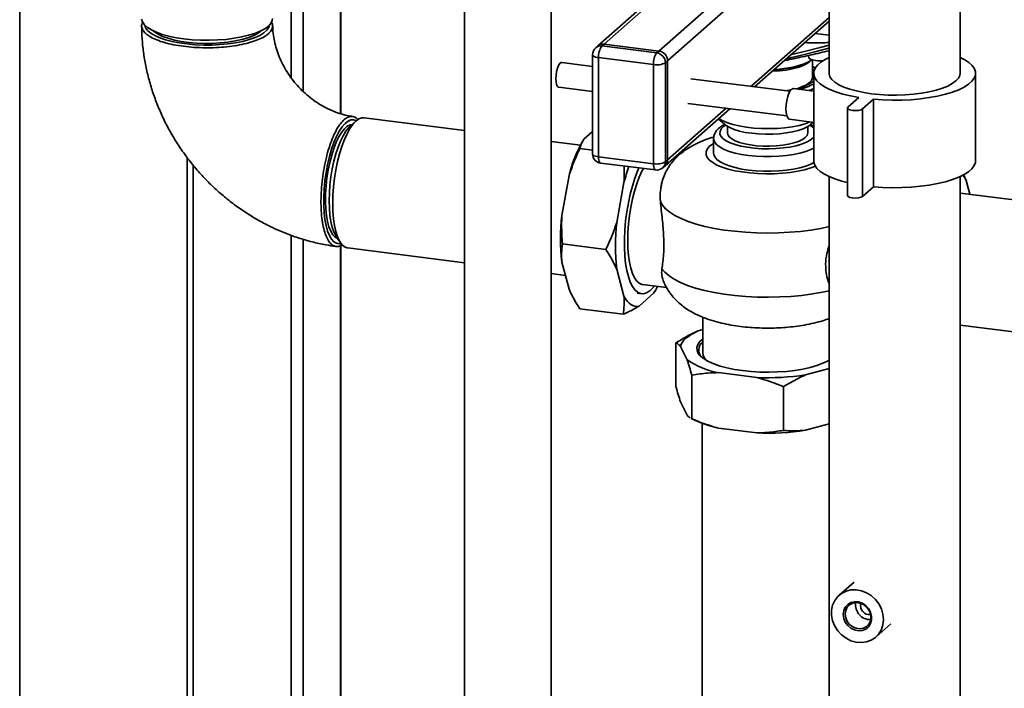
# Paper-space layout 'Blatt1' of a CAD drawing. Units: millimetres. Extents: x 0 to 5940, y 0 to 4200.
# Drawn here: x 4554 to 4873, y 1961 to 2177 of the extents above; entities that cross this region are included whole.
import ezdxf

# ---------------------------------------------------------------- set-up
doc = ezdxf.new("R2010")
doc.units = ezdxf.units.MM
doc.header["$LTSCALE"] = 10

psp = doc.layouts.new('Blatt1')

# ---------------------------------------------------------------- linework, layer by layer
at = {"color": 7, "linetype": 'Continuous', "lineweight": 35}
for p, q in [((4554.28, 1903.55), (4554.28, 2477.92)), ((4642.2, 2158.43), (4642.2, 2432.7)), ((4646.07, 2154.05), (4646.07, 2430.26)), ((4658.09, 2146.9), (4658.09, 2428.74)), ((4658.29, 2146.84), (4658.29, 2428.72)), ((4810.24, 2229.45), (4741.47, 2168.8)), ((4743.45, 2169.38), (4810.68, 2228.67)), ((4761.22, 2167.14), (4812.25, 2212.15)), ((4764.03, 2163.96), (4812.25, 2206.49)), ((4726.32, 1927.91), (4726.32, 2189.77)), ((4816.32, 2188.76), (4816.32, 2159.94)), ((4858.72, 2159.94), (4858.72, 2188.89)), ((4698.32, 2184.65), (4698.32, 1927.91)), ((4791, 2155.69), (4816.32, 2178.02)), ((4792.17, 2155.55), (4816.32, 2176.84)), ((4811.77, 2172.84), (4816.32, 2172.26)), ((4741.47, 2168.8), (4740.76, 2168.18)), ((4743.45, 2169.38), (4742.75, 2168.76)), ((4742.75, 2168.76), (4760.52, 2166.52)), ((4743.45, 2169.38), (4761.22, 2167.14)), ((4739.75, 2165.93), (4739.75, 2133.87)), ((4759.46, 2162.76), (4741.68, 2164.99)), ((4741.68, 2164.99), (4741.68, 2132.94)), ((4760.52, 2166.52), (4761.22, 2167.14)), ((4809.66, 2165.71), (4809.7, 2164.78)), ((4739.75, 2162.15), (4729.77, 2163.41)), ((4759.46, 2130.7), (4759.46, 2162.76)), ((4764.03, 2163.96), (4763.32, 2163.34)), ((4763.32, 2163.34), (4763.32, 2131.28)), ((4764.03, 2131.91), (4764.03, 2163.96)), ((4810.92, 2158.63), (4810.92, 2164.26)), ((4803.61, 2154.1), (4771.6, 2158.14)), ((4811.32, 2159.37), (4810.92, 2159.75)), ((4810.92, 2158.57), (4810.92, 2158.63)), ((4811.32, 2159.94), (4811.32, 2131.66)), ((4863.72, 2131.66), (4863.72, 2159.94)), ((4728.77, 2155.47), (4739.75, 2154.09)), ((4811.32, 2154.14), (4804.73, 2154.97)), ((4825.96, 2152.11), (4822.42, 2148.99)), ((4763.21, 2130.01), (4784.17, 2148.49)), ((4764.03, 2131.91), (4783, 2148.64)), ((4770.6, 2150.2), (4802.61, 2146.17)), ((4822.26, 2148.69), (4822.26, 2120.41)), ((4827.1, 2148.4), (4830.63, 2151.52)), ((4830.63, 2151.52), (4830.63, 2123.23)), ((4698.32, 2141.4), (4665.77, 2145.5)), ((4827.1, 2148.4), (4827.1, 2120.11)), ((4663.12, 2144.45), (4661.25, 2142.8)), ((4780.44, 2145.2), (4782.44, 2143.44)), ((4783.42, 2142.74), (4783.42, 2140.67)), ((4803.48, 2145.05), (4811.32, 2144.06)), ((4809.42, 2140.67), (4809.42, 2142.74)), ((4811.32, 2142.81), (4810.21, 2143.43)), ((4810.41, 2143.44), (4811.14, 2144.08)), ((4737.01, 2138.72), (4739.75, 2141.13)), ((4735.82, 2136.68), (4726.32, 2137.87)), ((4736.63, 2138.13), (4736.43, 2137.77)), ((4778.92, 2138.79), (4778.92, 2134.07)), ((4608.46, 2132.76), (4608.46, 1693.2)), ((4735.62, 2135.6), (4739.75, 2135.08)), ((4741.68, 2132.94), (4759.46, 2130.7)), ((4766.8, 2132.57), (4766.2, 2132.65)), ((4610.4, 1692.96), (4610.4, 2130.24)), ((4742.37, 2130.9), (4760.14, 2128.66)), ((4762.5, 2129.39), (4763.21, 2130.01)), ((4763.32, 2131.28), (4764.03, 2131.91)), ((4729.77, 2113.94), (4732.11, 2126.86)), ((4816.32, 2126.53), (4816.32, 1899.73)), ((4858.72, 1899.73), (4858.72, 2126.53)), ((4860.73, 2125.26), (4859.77, 2127.16)), ((4747.54, 2111.7), (4749.89, 2124.62)), ((4827.1, 2120.11), (4830.63, 2123.23)), ((4861.92, 2120.79), (4860.73, 2125.26)), ((4885.6, 2117.81), (4858.72, 2121.19)), ((4642.2, 1822.04), (4642.2, 2107.54)), ((4656.76, 2107.17), (4658.17, 2105.1)), ((4646.07, 1821.55), (4646.07, 2106.25)), ((4658.09, 1837.13), (4658.09, 2104.23)), ((4658.29, 1837.3), (4658.29, 2104.32)), ((4730.01, 2104.73), (4744.04, 2102.96)), ((4660.47, 2103.43), (4698.32, 2098.67)), ((4732.11, 2090.09), (4729.77, 2098.86)), ((4726.32, 2095.14), (4730.92, 2094.56)), ((4749.89, 2087.85), (4747.54, 2096.62)), ((4755.91, 2091.61), (4763.71, 2090.63)), ((4754.13, 2088.81), (4755.54, 2088.63)), ((4759.48, 2088.77), (4754.79, 2084.63)), ((4759.86, 2089.36), (4760.07, 2089.71)), ((4735.62, 2083.75), (4749.65, 2081.98)), ((4775.42, 2081.04), (4775.42, 2069.49)), ((4858.72, 2078.46), (4880.3, 2075.74)), ((4773.87, 2076.6), (4775.42, 2077.02)), ((4766.72, 2058.62), (4766.72, 2072.76)), ((4770.35, 2067.24), (4768.21, 2071.61)), ((4815.9, 2066.87), (4816.07, 2067.01)), ((4816.07, 2067.01), (4816.32, 2067.25)), ((4792.91, 2061.55), (4780.49, 2063.11)), ((4816.32, 2064.49), (4808.7, 2062.41)), ((4771.85, 2048.17), (4771.85, 2062.31)), ((4801.55, 2044.43), (4801.55, 2058.57)), ((4770.35, 2049.33), (4768.21, 2053.69)), ((4771.85, 2048.17), (4771.69, 2048.25)), ((4771.69, 2048.24), (4774.06, 2047.22)), ((4775.22, 2046.75), (4775.22, 1679.84)), ((4816.32, 2046.57), (4808.7, 2044.49)), ((4792.91, 2043.63), (4780.49, 2045.2)), ((4824.41, 1995.4), (4819.54, 1991.1)), ((4831.45, 1977.6), (4836.32, 1981.9))]:
    psp.add_line(p, q, dxfattribs=at)
at = {"color": 7, "linetype": 'Continuous', "lineweight": 35, "flags": 128}
for points in [[(4593.76, 2177.46), (4594.03, 2176.54), (4594.66, 2175.63), (4595.63, 2174.77), (4596.93, 2173.95), (4598.54, 2173.2), (4600.44, 2172.53), (4602.58, 2171.94), (4604.93, 2171.45), (4607.46, 2171.07), (4610.11, 2170.8), (4612.84, 2170.65), (4615.62, 2170.61), (4618.38, 2170.7), (4621.08, 2170.91), (4623.67, 2171.24), (4626.12, 2171.67), (4628.38, 2172.21), (4630.4, 2172.84), (4632.17, 2173.55), (4633.63, 2174.34), (4634.78, 2175.18), (4635.59, 2176.06), (4636.05, 2176.97), (4636.15, 2177.68)], [(4594.77, 2175.51), (4595.05, 2174.63), (4595.7, 2173.76), (4596.68, 2172.92), (4597.99, 2172.13), (4599.61, 2171.41), (4601.5, 2170.77), (4603.62, 2170.22), (4605.95, 2169.76), (4608.44, 2169.42), (4611.05, 2169.18), (4613.73, 2169.07), (4616.43, 2169.08), (4619.1, 2169.2), (4621.7, 2169.44), (4624.17, 2169.8), (4626.49, 2170.26), (4628.59, 2170.83), (4630.46, 2171.48), (4632.05, 2172.2), (4633.33, 2173), (4634.28, 2173.84), (4634.89, 2174.71), (4635.13, 2175.51)], [(4632.45, 2173.69), (4632.35, 2173.6), (4631.27, 2172.81), (4629.86, 2172.09), (4628.17, 2171.43), (4626.22, 2170.86), (4624.05, 2170.38), (4621.71, 2170.01), (4619.23, 2169.76), (4616.67, 2169.62), (4614.07, 2169.6), (4611.5, 2169.7), (4608.99, 2169.92), (4606.59, 2170.25), (4604.36, 2170.69), (4602.34, 2171.24), (4600.56, 2171.86), (4599.06, 2172.57), (4597.87, 2173.34), (4597.46, 2173.69)], [(4802.42, 2164.59), (4803.71, 2164.91), (4807.86, 2165.95), (4811.68, 2166.91), (4816.18, 2168.03), (4816.32, 2168.07)], [(4816.32, 2169.03), (4813.39, 2168.3), (4808.79, 2167.14), (4804.18, 2165.99), (4803.94, 2165.93)], [(4741.68, 2164.99), (4741.16, 2165.08), (4740.69, 2165.2), (4740.3, 2165.35), (4740.01, 2165.52), (4739.82, 2165.7), (4739.75, 2165.9), (4739.75, 2165.93)], [(4816.32, 2165.08), (4815.02, 2164.42), (4813.6, 2163.51), (4812.51, 2162.54), (4811.76, 2161.54), (4811.37, 2160.52), (4811.35, 2159.49), (4811.69, 2158.47), (4812.39, 2157.47), (4813.44, 2156.5), (4814.83, 2155.58), (4816.53, 2154.72), (4818.52, 2153.93), (4820.78, 2153.22), (4823.27, 2152.61), (4825.96, 2152.11)], [(4830.63, 2151.52), (4833.66, 2151.31), (4836.74, 2151.21), (4839.83, 2151.24), (4842.88, 2151.4), (4845.86, 2151.67), (4848.73, 2152.05), (4851.44, 2152.55), (4853.96, 2153.14), (4856.24, 2153.84), (4858.27, 2154.61), (4860.01, 2155.47), (4861.44, 2156.38), (4862.53, 2157.34), (4863.27, 2158.34), (4863.66, 2159.36), (4863.68, 2160.39), (4863.34, 2161.42), (4862.64, 2162.42), (4861.59, 2163.39), (4860.2, 2164.31), (4858.72, 2165.08)], [(4727.86, 2158.19), (4727.92, 2159.36), (4728.1, 2160.53), (4728.39, 2161.61), (4728.76, 2162.49), (4729.17, 2163.11), (4729.59, 2163.39), (4729.77, 2163.41)], [(4810.32, 2163.99), (4809.98, 2163.66), (4809.02, 2162.98), (4807.74, 2162.35), (4806.18, 2161.8), (4804.38, 2161.33), (4802.39, 2160.97), (4800.25, 2160.71), (4798.01, 2160.57), (4797.86, 2160.56)], [(4798.43, 2161.07), (4800.23, 2161.19), (4802.45, 2161.44), (4804.52, 2161.8), (4806.41, 2162.26), (4808.06, 2162.82), (4809.44, 2163.45), (4810.52, 2164.14), (4810.72, 2164.31)], [(4798.58, 2161.2), (4800.28, 2161.31), (4802.53, 2161.57), (4804.63, 2161.93), (4806.54, 2162.4), (4808.21, 2162.96), (4809.61, 2163.6), (4810.7, 2164.31), (4810.71, 2164.31)], [(4811.8, 2161.62), (4811.24, 2161.99), (4810.92, 2162.17)], [(4810.92, 2161.43), (4811.04, 2161.34), (4811.49, 2160.95)], [(4728.77, 2155.47), (4728.76, 2155.47), (4728.39, 2155.71), (4728.1, 2156.28), (4727.92, 2157.14), (4727.86, 2158.19)], [(4806.12, 2155.04), (4806.18, 2155.06), (4807.74, 2155.61), (4809.02, 2156.24), (4809.98, 2156.92), (4810.62, 2157.65), (4810.91, 2158.4), (4810.92, 2158.57)], [(4811.32, 2159.79), (4811.28, 2159.83), (4810.92, 2160.17)], [(4810.92, 2159.51), (4811.08, 2159.34), (4811.32, 2159.04)], [(4816.32, 2159.94), (4816.33, 2159.72), (4816.6, 2158.8), (4817.22, 2157.9), (4818.19, 2157.04), (4819.5, 2156.22), (4821.11, 2155.47), (4823, 2154.79), (4825.14, 2154.21), (4827.5, 2153.72), (4830.02, 2153.33)], [(4830.02, 2153.33), (4832.67, 2153.06), (4835.41, 2152.91), (4838.18, 2152.88), (4840.94, 2152.97), (4843.64, 2153.18), (4846.24, 2153.5), (4848.69, 2153.94), (4850.94, 2154.47), (4852.97, 2155.11), (4854.73, 2155.82), (4856.2, 2156.6), (4857.35, 2157.45), (4858.16, 2158.33), (4858.61, 2159.24), (4858.72, 2159.94)], [(4802.34, 2148.45), (4802.4, 2149.78), (4802.59, 2151.13), (4802.9, 2152.39), (4803.29, 2153.48), (4803.75, 2154.31), (4804.23, 2154.82), (4804.7, 2154.97), (4804.73, 2154.97)], [(4811.32, 2154.96), (4810.35, 2154.53), (4809.84, 2154.33)], [(4803.95, 2154.57), (4803.78, 2154.54), (4802.12, 2154.29)], [(4803.48, 2145.05), (4803.29, 2145.11), (4802.9, 2145.5), (4802.59, 2146.23), (4802.4, 2147.24), (4802.34, 2148.45)], [(4822.42, 2148.99), (4822.26, 2148.67), (4822.48, 2148.35), (4823.05, 2148.09), (4823.88, 2147.91), (4824.84, 2147.86), (4825.79, 2147.93), (4826.58, 2148.12), (4827.1, 2148.4)], [(4665.77, 2145.5), (4665.06, 2145.48), (4664.1, 2145.15), (4663.12, 2144.45), (4662.15, 2143.42), (4661.18, 2142.06), (4660.26, 2140.4), (4659.38, 2138.47), (4658.56, 2136.3), (4657.82, 2133.93), (4657.18, 2131.39), (4656.63, 2128.74), (4656.2, 2126.01), (4655.88, 2123.26), (4655.69, 2120.52), (4655.63, 2117.86), (4655.69, 2115.3), (4655.88, 2112.91), (4656.2, 2110.71), (4656.63, 2108.75), (4657.18, 2107.06), (4657.82, 2105.66), (4658.56, 2104.59), (4659.38, 2103.85), (4660.26, 2103.47), (4660.47, 2103.43)], [(4780.5, 2145.26), (4781.64, 2144.63), (4783.24, 2143.97), (4785.1, 2143.38), (4787.2, 2142.89), (4789.49, 2142.51), (4791.91, 2142.23), (4794.43, 2142.08), (4796.99, 2142.05), (4799.54, 2142.13), (4802.02, 2142.34), (4804.39, 2142.66), (4806.6, 2143.1), (4808.6, 2143.63), (4810.22, 2144.2)], [(4663.3, 2144.6), (4663.28, 2144.61), (4662.42, 2144.92), (4661.51, 2144.87), (4660.57, 2144.46), (4659.61, 2143.7), (4658.66, 2142.61), (4657.73, 2141.2), (4656.84, 2139.5), (4656.01, 2137.54), (4655.24, 2135.36), (4654.55, 2132.98), (4653.96, 2130.47), (4653.48, 2127.85), (4653.1, 2125.18), (4652.85, 2122.5), (4652.73, 2119.87), (4652.73, 2117.32), (4652.85, 2114.91), (4653.1, 2112.68), (4653.48, 2110.67), (4653.96, 2108.91), (4654.55, 2107.43), (4655.24, 2106.27), (4656.01, 2105.44), (4656.84, 2104.95), (4657.73, 2104.82), (4658.3, 2104.92)], [(4657.23, 2106.49), (4657.18, 2106.5), (4656.37, 2106.93), (4655.62, 2107.72), (4654.96, 2108.84), (4654.4, 2110.27), (4653.94, 2111.98), (4653.6, 2113.94), (4653.37, 2116.12), (4653.28, 2118.47), (4653.31, 2120.94), (4653.47, 2123.49), (4653.75, 2126.07), (4654.16, 2128.63), (4654.67, 2131.11), (4655.28, 2133.47), (4655.99, 2135.66), (4656.76, 2137.64), (4657.6, 2139.37), (4658.48, 2140.83), (4659.39, 2141.97), (4660.31, 2142.78), (4661.22, 2143.24), (4661.87, 2143.35)], [(4661.25, 2142.8), (4660.79, 2142.35), (4659.87, 2141.21), (4658.98, 2139.75), (4658.13, 2138.02), (4657.34, 2136.04), (4656.62, 2133.85), (4655.99, 2131.48), (4655.45, 2128.99), (4655.03, 2126.42), (4654.72, 2123.82), (4654.53, 2121.24), (4654.47, 2118.72), (4654.53, 2116.31), (4654.72, 2114.05), (4655.03, 2112), (4655.45, 2110.18), (4655.99, 2108.63), (4656.62, 2107.39), (4656.76, 2107.17)], [(4811.32, 2139.24), (4811.12, 2139.03), (4810.2, 2138.3), (4808.95, 2137.63), (4807.41, 2137.03), (4805.61, 2136.51), (4803.6, 2136.09), (4801.42, 2135.78), (4799.12, 2135.58), (4796.76, 2135.51), (4794.39, 2135.55), (4792.07, 2135.71), (4789.85, 2135.99), (4787.78, 2136.38), (4785.92, 2136.87), (4784.3, 2137.45), (4782.97, 2138.11), (4781.95, 2138.82), (4781.27, 2139.58), (4780.95, 2140.36), (4780.99, 2141.15), (4781.39, 2141.93), (4782.14, 2142.68), (4782.8, 2143.14)], [(4810.41, 2143.44), (4810.25, 2143.3), (4809.22, 2142.62), (4807.89, 2142), (4806.29, 2141.45), (4804.46, 2141), (4802.45, 2140.64), (4800.29, 2140.38), (4798.04, 2140.24), (4795.75, 2140.22), (4793.48, 2140.31), (4791.28, 2140.52), (4789.19, 2140.83), (4787.28, 2141.25), (4785.58, 2141.77), (4784.14, 2142.36), (4782.98, 2143.02), (4782.44, 2143.43)], [(4808.58, 2139.14), (4807.66, 2138.49), (4806.43, 2137.91), (4804.93, 2137.39), (4803.19, 2136.97), (4801.28, 2136.65), (4799.22, 2136.44), (4797.1, 2136.34), (4794.95, 2136.37), (4792.85, 2136.51), (4790.84, 2136.76), (4788.98, 2137.12), (4787.33, 2137.57), (4785.92, 2138.12), (4784.8, 2138.73), (4784, 2139.39), (4783.54, 2140.09), (4783.42, 2140.67)], [(4811.89, 2129.85), (4810.42, 2129.31), (4808.39, 2128.73), (4806.14, 2128.25), (4803.73, 2127.87), (4801.18, 2127.6), (4798.55, 2127.44), (4795.88, 2127.41), (4793.22, 2127.49), (4790.62, 2127.69), (4788.12, 2128.01), (4785.77, 2128.43), (4783.6, 2128.95), (4781.67, 2129.57), (4780, 2130.26), (4778.63, 2131.03), (4777.57, 2131.85), (4776.85, 2132.7), (4776.47, 2133.58), (4776.46, 2134.48), (4776.8, 2135.36), (4777.49, 2136.22), (4778.51, 2137.04), (4778.92, 2137.3)], [(4778.92, 2138.78), (4778.96, 2138.4), (4779.31, 2137.57), (4780, 2136.77), (4781.03, 2136.01), (4782.37, 2135.31), (4783.99, 2134.68), (4785.87, 2134.13), (4787.97, 2133.68), (4790.23, 2133.33), (4792.63, 2133.09), (4795.1, 2132.97), (4797.59, 2132.97), (4800.07, 2133.08), (4802.47, 2133.31), (4804.74, 2133.65), (4806.85, 2134.1), (4808.74, 2134.64), (4810.38, 2135.27), (4811.32, 2135.72)], [(4741.68, 2132.94), (4741.16, 2133.03), (4740.69, 2133.15), (4740.3, 2133.29), (4740.01, 2133.46), (4739.82, 2133.65), (4739.75, 2133.84), (4739.75, 2133.87)], [(4742.37, 2130.9), (4742.34, 2130.9), (4742.16, 2131), (4742, 2131.21), (4741.86, 2131.53), (4741.77, 2131.93), (4741.7, 2132.4), (4741.68, 2132.94)], [(4811.38, 2131.05), (4810.38, 2130.56), (4808.74, 2129.93), (4806.85, 2129.39), (4804.74, 2128.94), (4802.47, 2128.6), (4800.07, 2128.37), (4797.59, 2128.25), (4795.1, 2128.26), (4792.63, 2128.38), (4790.23, 2128.62), (4787.97, 2128.96), (4785.87, 2129.42), (4783.99, 2129.97), (4782.37, 2130.6), (4781.03, 2131.3), (4780, 2132.06), (4779.31, 2132.86), (4778.96, 2133.68), (4778.92, 2134.07)], [(4759.75, 2091.13), (4759.32, 2090.61), (4758.28, 2089.6), (4757.24, 2088.94), (4756.21, 2088.63), (4755.23, 2088.69), (4754.29, 2089.11), (4753.42, 2089.88), (4752.63, 2090.99), (4751.93, 2092.43), (4751.32, 2094.17), (4750.83, 2096.19), (4750.45, 2098.46), (4750.2, 2100.93), (4750.07, 2103.58), (4750.07, 2106.37), (4750.2, 2109.25), (4750.45, 2112.17), (4750.83, 2115.11), (4751.32, 2118), (4751.93, 2120.8), (4752.63, 2123.48), (4753.42, 2125.99), (4754.29, 2128.3), (4754.74, 2129.34)], [(4760.14, 2128.66), (4760.11, 2128.66), (4759.93, 2128.76), (4759.77, 2128.97), (4759.64, 2129.29), (4759.54, 2129.69), (4759.48, 2130.17), (4759.46, 2130.7)], [(4811.32, 2131.66), (4811.35, 2131.21), (4811.69, 2130.18), (4812.39, 2129.18), (4813.44, 2128.21), (4814.83, 2127.29), (4816.53, 2126.43), (4818.52, 2125.64), (4820.78, 2124.94), (4822.26, 2124.56)], [(4830.63, 2123.23), (4833.66, 2123.02), (4836.74, 2122.93), (4839.83, 2122.96), (4842.88, 2123.11), (4845.86, 2123.38), (4848.73, 2123.77), (4851.44, 2124.26), (4853.96, 2124.86), (4856.24, 2125.55), (4858.27, 2126.33), (4860.01, 2127.18), (4861.44, 2128.1), (4862.53, 2129.06), (4863.27, 2130.06), (4863.66, 2131.08), (4863.72, 2131.66)], [(4756.19, 2129.16), (4755.7, 2128.23), (4754.82, 2126.32), (4754.02, 2124.17), (4753.29, 2121.82), (4752.65, 2119.3), (4752.11, 2116.68), (4751.68, 2113.97), (4751.37, 2111.25), (4751.18, 2108.54), (4751.11, 2105.9), (4751.18, 2103.37), (4751.37, 2101), (4751.68, 2098.82), (4752.11, 2096.88), (4752.65, 2095.2), (4753.29, 2093.82), (4754.02, 2092.75), (4754.82, 2092.03), (4755.7, 2091.65), (4755.91, 2091.61)], [(4822.26, 2120.41), (4822.26, 2120.38), (4822.48, 2120.07), (4823.05, 2119.8), (4823.88, 2119.63), (4824.84, 2119.58), (4825.79, 2119.65), (4826.58, 2119.84), (4827.1, 2120.11)], [(4761.71, 2118.43), (4762.36, 2117.25), (4763.37, 2116.09), (4764.72, 2114.98), (4766.42, 2113.92), (4768.42, 2112.93), (4770.73, 2112.01), (4773.31, 2111.17), (4776.13, 2110.42), (4779.16, 2109.78), (4782.38, 2109.24), (4785.75, 2108.82), (4789.23, 2108.51), (4792.78, 2108.33), (4796.38, 2108.26), (4799.97, 2108.32), (4803.53, 2108.51), (4807.01, 2108.81), (4810.38, 2109.23), (4813.6, 2109.76), (4816.32, 2110.33)], [(4816.32, 2089.59), (4814.16, 2089.13), (4810.9, 2088.57), (4807.48, 2088.12), (4803.93, 2087.79), (4800.31, 2087.59), (4796.64, 2087.52), (4792.97, 2087.58), (4789.34, 2087.76), (4785.78, 2088.07), (4782.35, 2088.51), (4779.06, 2089.06), (4775.97, 2089.72), (4773.11, 2090.49), (4770.5, 2091.35), (4768.18, 2092.3), (4766.16, 2093.32), (4764.49, 2094.41), (4763.16, 2095.56), (4762.2, 2096.74)], [(4749.89, 2087.85), (4750.4, 2086.96), (4750.95, 2086.21), (4751.53, 2085.59), (4752.13, 2085.11), (4752.77, 2084.78), (4753.42, 2084.58), (4754.1, 2084.53), (4754.79, 2084.63)], [(4759.48, 2088.77), (4760.17, 2089.89), (4760.78, 2091)], [(4773.87, 2076.6), (4772.7, 2076.04), (4771.66, 2075.46), (4770.74, 2074.86), (4769.96, 2074.24), (4769.31, 2073.6), (4768.8, 2072.94), (4768.43, 2072.28), (4768.21, 2071.61)], [(4788.32, 2063.76), (4785.69, 2064.15), (4783.24, 2064.65), (4780.99, 2065.25), (4778.99, 2065.94), (4777.26, 2066.71), (4775.83, 2067.54), (4774.73, 2068.43), (4773.97, 2069.35), (4773.57, 2070.3), (4773.52, 2071.26), (4773.84, 2072.22), (4774.51, 2073.15), (4775.42, 2073.97)], [(4816.32, 2067.11), (4815.97, 2066.91), (4814.31, 2066.13), (4812.37, 2065.42), (4810.18, 2064.79), (4807.78, 2064.27), (4805.19, 2063.84), (4802.47, 2063.53), (4799.65, 2063.34), (4796.78, 2063.26), (4793.9, 2063.31), (4791.07, 2063.47), (4788.32, 2063.76)], [(4833.91, 1983.29), (4833.74, 1981.6), (4833.23, 1980.03), (4832.41, 1978.63), (4831.3, 1977.47), (4829.95, 1976.59), (4828.42, 1976.03), (4826.77, 1975.8), (4825.07, 1975.93), (4823.39, 1976.4), (4821.79, 1977.2), (4820.34, 1978.29), (4819.11, 1979.63), (4818.14, 1981.16), (4817.46, 1982.82), (4817.12, 1984.55), (4817.12, 1986.26), (4817.46, 1987.9), (4818.14, 1989.4), (4819.11, 1990.68), (4820.34, 1991.71), (4821.79, 1992.44), (4823.39, 1992.83), (4825.07, 1992.88), (4826.77, 1992.58), (4828.42, 1991.94), (4829.95, 1990.99), (4831.3, 1989.77), (4832.41, 1988.33), (4833.23, 1986.72), (4833.74, 1985.02), (4833.91, 1983.29)], [(4820.87, 1984.93), (4821.04, 1986.17), (4821.54, 1987.27), (4822.34, 1988.16), (4823.37, 1988.76), (4824.55, 1989.04), (4825.81, 1988.97), (4827.05, 1988.55), (4828.17, 1987.83), (4829.09, 1986.84), (4829.74, 1985.67), (4830.08, 1984.41), (4830.08, 1983.14), (4829.74, 1981.96), (4829.09, 1980.95), (4828.17, 1980.2), (4827.05, 1979.76), (4825.81, 1979.65), (4824.55, 1979.9), (4823.37, 1980.48), (4822.34, 1981.34), (4821.54, 1982.42), (4821.04, 1983.65), (4820.87, 1984.93)], [(4821.51, 1985.03), (4821.68, 1983.83), (4822.17, 1982.68), (4822.95, 1981.68), (4823.94, 1980.91), (4825.08, 1980.43), (4826.27, 1980.28), (4827.4, 1980.47), (4828.4, 1980.99), (4829.17, 1981.8), (4829.67, 1982.82), (4829.84, 1983.98), (4829.67, 1985.19), (4829.17, 1986.33), (4828.4, 1987.33), (4827.4, 1988.11), (4826.27, 1988.58), (4825.08, 1988.73), (4823.94, 1988.54), (4822.95, 1988.02), (4822.17, 1987.22), (4821.68, 1986.19), (4821.51, 1985.03)]]:
    psp.add_lwpolyline(points, dxfattribs=at)
at = {"color": 7, "linetype": 'Continuous', "lineweight": 35}
for centre, radius, start, end in [((4742.75, 2165.93), 3, 131.4096, 180), ((4742.39, 2166.28), 2.5, 81.8416, 130.6612), ((4743.1, 2166.91), 2.5, 81.8416, 130.6612), ((4747.58, 2165.36), 5.91, 144.9309, 183.5931), ((4765.35, 2163.13), 5.91, 144.9309, 183.5931), ((4760.05, 2163.28), 3.28, 1.0587, 81.7605), ((4760.76, 2163.9), 3.28, 1.0587, 81.7605), ((4797.65, 2198.31), 34.45, 277.0708, 282.4074), ((4813.23, 2171.77), 7.83, 243.2094, 278.2199), ((4760.56, 2168.56), 5.91, 259.2261, 297.8883), ((4802.65, 2169.59), 14.98, 280.8408, 305.3771), ((4803.11, 2170.79), 16.44, 282.3474, 299.9543), ((4807.38, 2138.57), 5.29, 41.9307, 59.8562), ((4807.43, 2140.76), 1.99, 305.2355, 357.3166), ((4775.48, 2116.04), 44.69, 150.8985, 165.9919), ((4742.75, 2133.87), 3, 180, 262.8192), ((4807.35, 2109.16), 59.5, 159.7556, 164.9393), ((4760.56, 2136.5), 5.91, 259.2261, 297.8883), ((4760.52, 2131.64), 3, 262.8192, 311.4096), ((4760.82, 2131.24), 2.5, 312.158, 0.9777), ((4761.53, 2131.86), 2.5, 312.158, 0.9777), ((4852.73, 2121.25), 8.95, 26.6487, 39.7334), ((4798.9, 2106.4), 69.54, 173.7733, 186.2267), ((4816.67, 2104.16), 69.54, 173.7733, 186.2267), ((4777.31, 2070.45), 3.22, 125.8717, 229.5956), ((4778.88, 2069.75), 3.47, 184.3139, 236.0246), ((4785.18, 2089.12), 26.43, 235.8926, 259.783), ((4796.46, 2141.65), 80.18, 267.4637, 278.7818), ((4788.14, 2080.84), 36.46, 247.2809, 257.8897), ((4796.46, 2123.74), 80.18, 267.4637, 278.7818), ((4829.65, 1988.01), 4.77, 171.3407, 271.4785), ((4829.37, 1987.76), 2.9, 165.4223, 277.3969)]:
    psp.add_arc(centre, radius, start, end, dxfattribs=at)
for points, knots in [([(4635.85, 2174.05), (4635.6, 2173.67), (4635.08, 2172.89), (4633.59, 2171.8), (4631.59, 2170.81), (4629.13, 2169.94), (4626.25, 2169.22), (4623.07, 2168.68), (4619.63, 2168.32), (4616.09, 2168.16), (4612.49, 2168.19), (4608.99, 2168.43), (4605.62, 2168.86), (4602.55, 2169.47), (4599.81, 2170.25), (4597.52, 2171.17), (4595.71, 2172.21), (4594.45, 2173.32), (4593.78, 2174.5), (4593.66, 2175.57), (4594.01, 2176.23), (4594.15, 2176.49)], [0, 0, 0, 0, 0.052777, 0.107084, 0.15986, 0.214167, 0.266949, 0.321261, 0.374054, 0.428378, 0.481177, 0.535507, 0.588306, 0.642635, 0.695431, 0.749757, 0.802549, 0.856872, 0.909662, 0.963982, 1, 1, 1, 1]), ([(4593.76, 2175.23), (4593.77, 2174.49), (4593.8, 2172.25), (4594.1, 2168.5), (4594.74, 2163.98), (4595.68, 2159.48), (4596.92, 2155.03), (4598.45, 2150.64), (4600.26, 2146.35), (4602.35, 2142.16), (4604.71, 2138.09), (4607.32, 2134.18), (4610.18, 2130.42), (4613.27, 2126.85), (4616.58, 2123.48), (4620.09, 2120.32), (4623.79, 2117.39), (4627.66, 2114.71), (4631.68, 2112.28), (4635.83, 2110.13), (4640.1, 2108.25), (4644.46, 2106.66), (4648.9, 2105.38), (4652.97, 2104.46), (4655.56, 2104.09), (4656.64, 2103.93)], [0, 0, 0, 0, 0.02161, 0.066154, 0.110762, 0.155476, 0.200287, 0.245183, 0.290155, 0.335191, 0.380283, 0.425422, 0.470599, 0.515808, 0.56104, 0.606287, 0.65154, 0.696793, 0.742034, 0.787255, 0.832444, 0.877587, 0.922671, 0.967681, 1, 1, 1, 1]), ([(4635.79, 2176.44), (4635.94, 2176.14), (4636.33, 2175.34), (4636.04, 2174.54), (4635.85, 2174.05)], [0, 0, 0, 0, 0.3810497, 1, 1, 1, 1]), ([(4662.01, 2145.99), (4661.83, 2146.01), (4660.85, 2146.15), (4659.03, 2146.56), (4656.54, 2147.36), (4654.08, 2148.41), (4651.68, 2149.7), (4649.37, 2151.22), (4647.18, 2152.96), (4645.13, 2154.88), (4643.25, 2156.98), (4641.55, 2159.22), (4640.07, 2161.58), (4638.81, 2164.03), (4637.78, 2166.53), (4637, 2169.06), (4636.47, 2171.58), (4636.21, 2173.67), (4636.18, 2174.88), (4636.17, 2175.29)], [0, 0, 0, 0, 0.0138, 0.079331, 0.144209, 0.208435, 0.2722, 0.335645, 0.39887, 0.461949, 0.524935, 0.587872, 0.650793, 0.713742, 0.776779, 0.839982, 0.903459, 0.967352, 1, 1, 1, 1]), ([(4816.32, 2169.88), (4815.77, 2169.85), (4813.23, 2169.72), (4810.53, 2169.73), (4808.48, 2169.87), (4808.41, 2169.87)], [0, 0, 0, 0, 0.209442, 0.974921, 1, 1, 1, 1]), ([(4804.91, 2164.63), (4806.76, 2165.05), (4810.53, 2165.9), (4814.36, 2166.77), (4816.32, 2167.21)], [0, 0, 0, 0, 0.49105, 1, 1, 1, 1]), ([(4663.83, 2144.86), (4663.81, 2144.89), (4663.49, 2145.38), (4662.72, 2145.82), (4661.56, 2146.11), (4660.31, 2145.74), (4659.05, 2144.8), (4657.79, 2143.28), (4656.58, 2141.26), (4655.43, 2138.75), (4654.41, 2135.88), (4653.51, 2132.67), (4652.79, 2129.27), (4652.25, 2125.72), (4651.91, 2122.17), (4651.78, 2118.67), (4651.86, 2115.39), (4652.16, 2112.34), (4652.66, 2109.68), (4653.35, 2107.43), (4654.2, 2105.7), (4655.21, 2104.49), (4656.32, 2103.89), (4657.5, 2103.84), (4658.31, 2104.29), (4658.71, 2104.51)], [0, 0, 0, 0, 0.002471, 0.047295, 0.09342, 0.138237, 0.184354, 0.229162, 0.27527, 0.32008, 0.366188, 0.411007, 0.457124, 0.50195, 0.548075, 0.592902, 0.639028, 0.683852, 0.729977, 0.774798, 0.82092, 0.865739, 0.911857, 0.956675, 1, 1, 1, 1]), ([(4782.61, 2143.42), (4782.55, 2143.39), (4781.95, 2143.13), (4781.09, 2142.55), (4780.09, 2141.68), (4779.41, 2140.74), (4778.99, 2139.77), (4778.95, 2139.09), (4778.93, 2138.78)], [0, 0, 0, 0, 0.028244, 0.271166, 0.485588, 0.67416, 0.846631, 1, 1, 1, 1]), ([(4778.99, 2139.32), (4778.13, 2139.05), (4776.2, 2138.46), (4773.58, 2137.34), (4771.12, 2136.02), (4769.07, 2134.63), (4767.27, 2133.12), (4765.71, 2131.46), (4764.61, 2130.08), (4764.12, 2129.19), (4763.99, 2128.96)], [0, 0, 0, 0, 0.143825, 0.320881, 0.468375, 0.602146, 0.726667, 0.845317, 0.960291, 1, 1, 1, 1]), ([(4735.62, 2135.6), (4735.8, 2136.24), (4736.11, 2137.28), (4736.76, 2138.31), (4737.01, 2138.72)], [0, 0, 0, 0, 0.6054703, 1, 1, 1, 1]), ([(4732.11, 2126.86), (4732.62, 2128.34), (4733.64, 2131.31), (4734.96, 2134.17), (4735.62, 2135.6)], [0, 0, 0, 0, 0.49856, 1, 1, 1, 1]), ([(4749.89, 2129.95), (4749.92, 2129.21), (4749.99, 2127.44), (4749.93, 2125.66), (4749.89, 2124.62)], [0, 0, 0, 0, 0.416659, 1, 1, 1, 1]), ([(4761.71, 2118.43), (4761.68, 2118.89), (4761.58, 2120.32), (4761.7, 2122.16), (4762, 2123.88), (4762.39, 2125.51), (4762.93, 2126.98), (4763.53, 2128.23), (4763.83, 2128.75), (4763.97, 2128.98)], [0, 0, 0, 0, 0.111764, 0.3392668, 0.4552343, 0.5669845, 0.7938376, 0.9091045, 1, 1, 1, 1]), ([(4762.2, 2096.74), (4762.3, 2097.43), (4762.51, 2098.84), (4762.74, 2101.36), (4762.83, 2104.14), (4762.77, 2107.04), (4762.57, 2109.98), (4762.3, 2112.84), (4761.99, 2115.69), (4761.8, 2117.51), (4761.71, 2118.43)], [0, 0, 0, 0, 0.126806, 0.256793, 0.383746, 0.51496, 0.633626, 0.755189, 0.876513, 1, 1, 1, 1]), ([(4730.01, 2104.73), (4729.92, 2105.73), (4729.66, 2108.78), (4729.73, 2111.87), (4729.77, 2113.94)], [0, 0, 0, 0, 0.327834, 1, 1, 1, 1]), ([(4747.54, 2111.7), (4747.29, 2110.96), (4746.8, 2109.48), (4745.68, 2106.54), (4744.69, 2104.39), (4744.04, 2102.96)], [0, 0, 0, 0, 0.2490945, 0.4986119, 1, 1, 1, 1]), ([(4729.77, 2098.86), (4729.72, 2099.86), (4729.64, 2101.86), (4729.88, 2103.77), (4730.01, 2104.73)], [0, 0, 0, 0, 0.4985605, 1, 1, 1, 1]), ([(4816.32, 2104.28), (4816.05, 2103.4), (4815.43, 2101.4), (4815.11, 2098.39), (4815.3, 2095.42), (4815.71, 2093.28), (4816.19, 2092.21), (4816.32, 2091.93)], [0, 0, 0, 0, 0.205377, 0.469979, 0.691264, 0.919566, 1, 1, 1, 1]), ([(4744.04, 2102.96), (4744.47, 2102.27), (4745.35, 2100.87), (4746.53, 2098.75), (4747.2, 2097.33), (4747.54, 2096.62)], [0, 0, 0, 0, 0.327757, 0.663432, 1, 1, 1, 1]), ([(4762.46, 2093.31), (4762.38, 2093.55), (4762.2, 2094.09), (4762.1, 2094.97), (4762.09, 2095.88), (4762.17, 2096.45), (4762.2, 2096.74)], [0, 0, 0, 0, 0.244731, 0.549513, 0.774059, 1, 1, 1, 1]), ([(4762.47, 2093.31), (4762.69, 2092.72), (4763.18, 2091.45), (4764.22, 2089.65), (4765.49, 2087.9), (4766.96, 2086.3), (4768.61, 2084.85), (4770.47, 2083.52), (4772.57, 2082.29), (4774.97, 2081.16), (4777.69, 2080.15), (4780.64, 2079.3), (4783.72, 2078.63), (4786.82, 2078.13), (4789.93, 2077.78), (4793.04, 2077.58), (4796.15, 2077.5), (4799.26, 2077.55), (4802.34, 2077.74), (4805.4, 2078.05), (4808.42, 2078.5), (4811.4, 2079.12), (4814.06, 2079.8), (4815.65, 2080.38), (4816.32, 2080.63)], [0, 0, 0, 0, 0.031333, 0.067641, 0.104108, 0.141186, 0.179485, 0.219846, 0.263373, 0.311232, 0.363667, 0.418093, 0.470873, 0.521617, 0.570846, 0.619109, 0.666851, 0.714439, 0.762166, 0.810323, 0.859317, 0.909678, 0.962134, 1, 1, 1, 1]), ([(4735.62, 2083.75), (4735.18, 2084.44), (4733.85, 2086.55), (4732.81, 2088.66), (4732.11, 2090.09)], [0, 0, 0, 0, 0.327834, 1, 1, 1, 1]), ([(4749.89, 2087.85), (4749.92, 2087.35), (4749.97, 2086.35), (4749.94, 2084.38), (4749.77, 2082.94), (4749.65, 2081.98)], [0, 0, 0, 0, 0.249095, 0.498612, 1, 1, 1, 1]), ([(4759.48, 2088.77), (4759.61, 2088.95), (4759.75, 2089.14), (4759.85, 2089.34), (4759.85, 2089.35)], [0, 0, 0, 0, 0.943792, 1, 1, 1, 1]), ([(4749.65, 2081.98), (4750.21, 2082.24), (4751.34, 2082.75), (4753.09, 2083.63), (4754.17, 2084.26), (4754.79, 2084.63)], [0, 0, 0, 0, 0.302524, 0.605519, 1, 1, 1, 1]), ([(4773.87, 2076.6), (4773.27, 2076.32), (4772.06, 2075.78), (4769.67, 2074.54), (4767.9, 2073.47), (4766.72, 2072.76)], [0, 0, 0, 0, 0.2490945, 0.4986119, 1, 1, 1, 1]), ([(4766.72, 2072.76), (4766.88, 2072.69), (4767.2, 2072.55), (4767.7, 2072.19), (4768.04, 2071.8), (4768.21, 2071.61)], [0, 0, 0, 0, 0.327757, 0.663432, 1, 1, 1, 1]), ([(4770.35, 2067.24), (4770.48, 2066.87), (4770.73, 2066.14), (4771.23, 2064.54), (4771.6, 2063.21), (4771.85, 2062.31)], [0, 0, 0, 0, 0.249095, 0.498612, 1, 1, 1, 1]), ([(4771.85, 2062.31), (4772.71, 2062.45), (4774.43, 2062.71), (4777.3, 2063.01), (4779.34, 2063.08), (4780.49, 2063.11)], [0, 0, 0, 0, 0.302524, 0.605519, 1, 1, 1, 1]), ([(4801.55, 2058.57), (4802.32, 2059.04), (4803.88, 2059.99), (4806.27, 2061.29), (4807.89, 2062.03), (4808.7, 2062.41)], [0, 0, 0, 0, 0.327757, 0.663432, 1, 1, 1, 1]), ([(4792.91, 2061.55), (4793.43, 2061.4), (4795.15, 2060.94), (4798.04, 2059.98), (4800.38, 2059.04), (4801.55, 2058.57)], [0, 0, 0, 0, 0.178242, 0.588391, 1, 1, 1, 1]), ([(4768.21, 2053.69), (4767.96, 2054.44), (4767.46, 2055.93), (4766.96, 2057.72), (4766.72, 2058.62)], [0, 0, 0, 0, 0.4985605, 1, 1, 1, 1]), ([(4771.37, 2048.4), (4771.37, 2048.4), (4771.04, 2048.56), (4770.69, 2048.94), (4770.35, 2049.33)], [0, 0, 0, 0, 0.01161, 1, 1, 1, 1]), ([(4780.49, 2045.2), (4779.97, 2045.34), (4777.05, 2046.13), (4774.19, 2047.25), (4771.85, 2048.17)], [0, 0, 0, 0, 0.178304, 1, 1, 1, 1]), ([(4801.55, 2044.43), (4799.83, 2044.18), (4796.98, 2043.76), (4794.06, 2043.67), (4792.91, 2043.63)], [0, 0, 0, 0, 0.6054703, 1, 1, 1, 1]), ([(4808.7, 2044.49), (4807.5, 2044.4), (4805.09, 2044.21), (4802.73, 2044.36), (4801.55, 2044.43)], [0, 0, 0, 0, 0.4985605, 1, 1, 1, 1])]:
    psp.add_open_spline(points, degree=3, knots=knots, dxfattribs=at)

doc.saveas('drawing.dxf')
